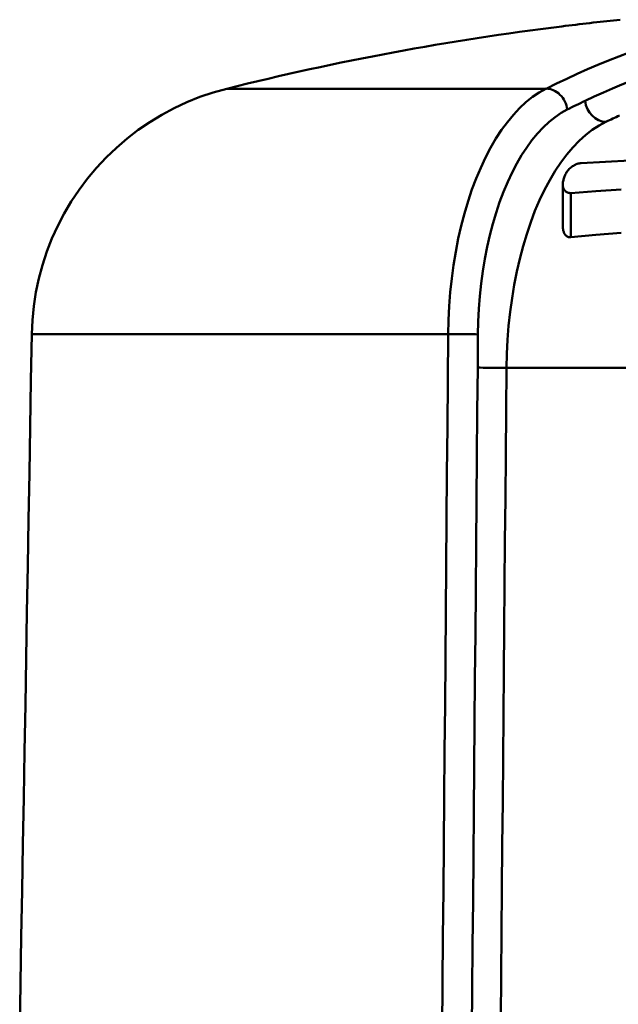
# Model space of a CAD drawing. Extents: x 346 to 656, y -90 to 225.
# Drawn here: x 442 to 449, y 89 to 101 of the extents above; entities that cross this region are included whole.
import ezdxf

# ---------------------------------------------------------------- set-up
doc = ezdxf.new("R2010")
doc.units = 0
doc.layers.add('AM_0', color=7, linetype='CONTINUOUS', lineweight=50)

# ---------------------------------------------------------------- blocks, each defined once
blk = doc.blocks.new('DETENTORE LATERALE PER LA REGOLAZIONE DEI CIRCUITI (PER COLLETTORI) ATTACCO RBM (3)')
at = {"layer": 'AM_0'}
for p, q in [((40.496, 51.962), (40.457, 51.958)), ((40.535, 51.966), (40.496, 51.962)), ((40.574, 51.97), (40.535, 51.966)), ((39.932, 51.897), (39.891, 51.892)), ((39.973, 51.902), (39.932, 51.897)), ((40.014, 51.907), (39.973, 51.902)), ((40.055, 51.912), (40.014, 51.907)), ((40.096, 51.917), (40.055, 51.912)), ((40.136, 51.922), (40.096, 51.917)), ((40.177, 51.926), (40.136, 51.922)), ((40.218, 51.931), (40.177, 51.926)), ((40.258, 51.936), (40.218, 51.931)), ((40.299, 51.94), (40.258, 51.936)), ((40.339, 51.945), (40.299, 51.94)), ((40.378, 51.949), (40.339, 51.945)), ((40.418, 51.953), (40.378, 51.949)), ((40.457, 51.958), (40.418, 51.953)), ((35.985, 51.166), (35.828, 51.122)), ((39.707, 51.166), (35.985, 51.166)), ((39.629, 51.122), (39.707, 51.166)), ((35.673, 51.07), (35.521, 51.009)), ((35.828, 51.122), (35.673, 51.07)), ((39.474, 51.009), (39.551, 51.07)), ((39.551, 51.07), (39.629, 51.122)), ((35.372, 50.939), (35.227, 50.862)), ((35.521, 51.009), (35.372, 50.939)), ((39.327, 50.862), (39.4, 50.94)), ((39.4, 50.94), (39.474, 51.009)), ((40.163, 51.024), (40.163, 51.024)), ((40.163, 51.024), (40.163, 51.024)), ((40.163, 51.024), (40.163, 51.024)), ((40.163, 51.024), (40.163, 51.024)), ((40.163, 51.024), (40.163, 51.024)), ((40.163, 51.024), (40.163, 51.024)), ((40.163, 51.024), (40.163, 51.024)), ((40.163, 51.024), (40.163, 51.024)), ((40.163, 51.024), (40.163, 51.024)), ((40.163, 51.024), (40.163, 51.024)), ((40.163, 51.024), (40.163, 51.024)), ((40.163, 51.024), (40.163, 51.024)), ((40.163, 51.024), (40.163, 51.024)), ((40.163, 51.024), (40.163, 51.024)), ((40.163, 51.024), (40.163, 51.024)), ((40.163, 51.024), (40.163, 51.024)), ((40.163, 51.024), (40.163, 51.024)), ((40.163, 51.024), (40.163, 51.024)), ((40.163, 51.024), (40.163, 51.024)), ((40.163, 51.024), (40.163, 51.024)), ((40.163, 51.024), (40.163, 51.024)), ((40.163, 51.024), (40.163, 51.024)), ((40.163, 51.024), (40.163, 51.024)), ((40.163, 51.024), (40.163, 51.024)), ((35.227, 50.862), (35.087, 50.777)), ((39.257, 50.777), (39.327, 50.862)), ((39.813, 50.835), (39.743, 50.779)), ((39.884, 50.884), (39.813, 50.835)), ((39.956, 50.924), (39.884, 50.884)), ((35.087, 50.777), (34.952, 50.685)), ((39.189, 50.685), (39.257, 50.777)), ((39.675, 50.716), (39.608, 50.645)), ((39.743, 50.779), (39.675, 50.716)), ((40.326, 50.739), (40.247, 50.688)), ((40.406, 50.781), (40.326, 50.739)), ((34.823, 50.586), (34.698, 50.479)), ((34.952, 50.685), (34.823, 50.586)), ((39.062, 50.479), (39.124, 50.586)), ((39.124, 50.586), (39.189, 50.685)), ((39.608, 50.645), (39.544, 50.567)), ((40.17, 50.628), (40.094, 50.559)), ((40.247, 50.688), (40.17, 50.628)), ((34.698, 50.479), (34.58, 50.366)), ((39.003, 50.366), (39.062, 50.479)), ((39.482, 50.483), (39.423, 50.392)), ((39.544, 50.567), (39.482, 50.483)), ((40.02, 50.483), (39.949, 50.399)), ((40.094, 50.559), (40.02, 50.483)), ((34.58, 50.366), (34.468, 50.246)), ((38.946, 50.246), (39.003, 50.366)), ((39.423, 50.392), (39.366, 50.294)), ((39.949, 50.399), (39.88, 50.307)), ((34.468, 50.246), (34.362, 50.12)), ((38.893, 50.121), (38.946, 50.246)), ((39.366, 50.294), (39.312, 50.19)), ((39.88, 50.307), (39.814, 50.208)), ((39.988, 50.239), (39.979, 50.231)), ((39.997, 50.247), (39.988, 50.239)), ((40.007, 50.255), (39.997, 50.247)), ((40.017, 50.262), (40.007, 50.255)), ((40.027, 50.269), (40.017, 50.262)), ((40.038, 50.275), (40.027, 50.269)), ((40.048, 50.28), (40.038, 50.275)), ((40.06, 50.285), (40.048, 50.28)), ((40.071, 50.29), (40.06, 50.285)), ((40.083, 50.294), (40.071, 50.29)), ((40.095, 50.296), (40.083, 50.294)), ((40.106, 50.298), (40.095, 50.296)), ((40.118, 50.299), (40.106, 50.298)), ((40.4, 50.315), (40.118, 50.299)), ((40.685, 50.329), (40.4, 50.315)), ((39.312, 50.19), (39.261, 50.081)), ((39.814, 50.208), (39.751, 50.101)), ((39.919, 50.131), (39.917, 50.121)), ((39.923, 50.142), (39.919, 50.131)), ((39.926, 50.152), (39.923, 50.142)), ((39.931, 50.162), (39.926, 50.152)), ((39.936, 50.172), (39.931, 50.162)), ((39.941, 50.183), (39.936, 50.172)), ((39.948, 50.193), (39.941, 50.183)), ((39.955, 50.202), (39.948, 50.193)), ((39.962, 50.212), (39.955, 50.202)), ((39.97, 50.222), (39.962, 50.212)), ((39.979, 50.231), (39.97, 50.222)), ((34.362, 50.12), (34.264, 49.989)), ((38.844, 49.99), (38.893, 50.121)), ((39.261, 50.081), (39.212, 49.966)), ((39.751, 50.101), (39.69, 49.988)), ((39.905, 50.078), (39.903, 50.068)), ((39.903, 50.068), (39.903, 50.057)), ((39.903, 50.057), (39.903, 50.047)), ((39.903, 49.567), (39.903, 50.052)), ((39.903, 50.047), (39.903, 50.037)), ((39.903, 50.037), (39.905, 50.028)), ((39.907, 50.089), (39.905, 50.078)), ((39.905, 50.028), (39.907, 50.019)), ((39.91, 50.1), (39.907, 50.089)), ((39.907, 50.019), (39.909, 50.01)), ((39.909, 50.01), (39.912, 50.002)), ((39.913, 50.11), (39.91, 50.1)), ((39.917, 50.121), (39.913, 50.11)), ((34.264, 49.989), (34.173, 49.853)), ((38.798, 49.854), (38.844, 49.99)), ((39.212, 49.966), (39.167, 49.845)), ((39.69, 49.988), (39.633, 49.868)), ((39.912, 50.002), (39.916, 49.994)), ((39.916, 49.994), (39.921, 49.987)), ((39.921, 49.987), (39.926, 49.98)), ((39.926, 49.98), (39.931, 49.974)), ((39.931, 49.974), (39.938, 49.968)), ((39.938, 49.968), (39.944, 49.964)), ((39.944, 49.964), (39.952, 49.96)), ((39.952, 49.96), (39.96, 49.956)), ((39.96, 49.956), (39.968, 49.954)), ((39.968, 49.954), (39.978, 49.952)), ((39.978, 49.952), (39.987, 49.951)), ((39.987, 49.951), (39.997, 49.951)), ((39.997, 49.951), (40.29, 49.972)), ((39.997, 49.436), (39.997, 49.951)), ((40.29, 49.972), (40.585, 49.99)), ((34.173, 49.853), (34.09, 49.713)), ((38.757, 49.713), (38.798, 49.854)), ((39.167, 49.845), (39.125, 49.721)), ((39.633, 49.868), (39.579, 49.742)), ((34.09, 49.713), (34.015, 49.568)), ((38.719, 49.568), (38.757, 49.713)), ((39.125, 49.721), (39.087, 49.592)), ((39.579, 49.742), (39.529, 49.61)), ((34.015, 49.568), (33.947, 49.42)), ((38.685, 49.42), (38.719, 49.568)), ((39.087, 49.592), (39.053, 49.459)), ((39.529, 49.61), (39.482, 49.473)), ((39.903, 49.567), (39.903, 49.557)), ((39.903, 49.557), (39.903, 49.548)), ((39.053, 49.459), (39.022, 49.323)), ((39.482, 49.473), (39.44, 49.332)), ((39.903, 49.548), (39.904, 49.539)), ((39.904, 49.539), (39.906, 49.53)), ((39.906, 49.53), (39.907, 49.522)), ((39.907, 49.522), (39.909, 49.514)), ((39.909, 49.514), (39.911, 49.506)), ((39.911, 49.506), (39.914, 49.498)), ((39.914, 49.498), (39.917, 49.491)), ((39.917, 49.491), (39.92, 49.484)), ((39.92, 49.484), (39.923, 49.477)), ((39.923, 49.477), (39.927, 49.471)), ((39.927, 49.471), (39.931, 49.465)), ((39.931, 49.465), (39.936, 49.46)), ((39.936, 49.46), (39.94, 49.455)), ((39.94, 49.455), (39.945, 49.451)), ((39.945, 49.451), (39.95, 49.447)), ((39.95, 49.447), (39.956, 49.444)), ((39.956, 49.444), (39.962, 49.441)), ((39.962, 49.441), (39.969, 49.438)), ((39.969, 49.438), (39.975, 49.437)), ((39.975, 49.437), (39.982, 49.436)), ((39.997, 49.436), (40.289, 49.463)), ((40.289, 49.463), (40.584, 49.487)), ((33.947, 49.42), (33.888, 49.268)), ((38.655, 49.267), (38.685, 49.42)), ((39.022, 49.323), (38.995, 49.183)), ((39.44, 49.332), (39.401, 49.186)), ((39.982, 49.436), (39.99, 49.435)), ((39.99, 49.435), (39.997, 49.436)), ((33.888, 49.268), (33.837, 49.112)), ((38.63, 49.112), (38.655, 49.267)), ((33.837, 49.112), (33.795, 48.955)), ((38.609, 48.954), (38.63, 49.112)), ((38.995, 49.183), (38.971, 49.041)), ((39.401, 49.186), (39.367, 49.036)), ((38.971, 49.041), (38.952, 48.896)), ((39.367, 49.036), (39.337, 48.882)), ((33.795, 48.955), (33.761, 48.795)), ((38.592, 48.794), (38.609, 48.954)), ((38.952, 48.896), (38.937, 48.749)), ((39.337, 48.882), (39.311, 48.725)), ((33.761, 48.795), (33.736, 48.634)), ((38.579, 48.633), (38.592, 48.794)), ((38.937, 48.749), (38.925, 48.602)), ((33.736, 48.634), (33.72, 48.471)), ((39.311, 48.725), (39.289, 48.566)), ((38.571, 48.471), (38.579, 48.633)), ((38.925, 48.602), (38.918, 48.453)), ((39.289, 48.566), (39.272, 48.405)), ((33.72, 48.471), (33.713, 48.308)), ((38.567, 48.308), (38.571, 48.471)), ((38.918, 48.453), (38.914, 48.304)), ((39.272, 48.405), (39.259, 48.242)), ((33.713, 48.308), (33.703, 47.768)), ((33.713, 48.308), (33.703, 47.768)), ((33.713, 48.308), (38.567, 48.308)), ((33.713, 48.308), (33.713, 48.308)), ((38.563, 47.768), (38.567, 48.308)), ((38.914, 48.304), (38.914, 48.288)), ((38.914, 48.223), (38.913, 48.207)), ((38.913, 48.207), (38.913, 48.191)), ((38.913, 48.191), (38.913, 48.175)), ((38.913, 48.175), (38.913, 48.159)), ((38.914, 48.288), (38.914, 48.272)), ((38.914, 48.272), (38.914, 48.256)), ((38.914, 48.256), (38.914, 48.24)), ((38.914, 48.24), (38.914, 48.223)), ((39.259, 48.242), (39.251, 48.078)), ((38.913, 48.111), (38.912, 48.095)), ((38.912, 48.095), (38.912, 48.079)), ((38.912, 48.079), (38.912, 48.063)), ((38.912, 48.063), (38.912, 48.047)), ((38.913, 48.159), (38.913, 48.143)), ((38.913, 48.143), (38.913, 48.127)), ((38.913, 48.127), (38.913, 48.111)), ((39.251, 48.078), (39.247, 47.914)), ((38.912, 47.998), (38.911, 47.982)), ((38.911, 47.982), (38.911, 47.966)), ((38.911, 47.966), (38.911, 47.95)), ((38.911, 47.95), (38.911, 47.934)), ((38.912, 48.047), (38.912, 48.031)), ((38.912, 48.031), (38.912, 48.014)), ((38.912, 48.014), (38.912, 47.998)), ((38.906, 47.4), (38.911, 47.918)), ((38.911, 47.934), (38.911, 47.918)), ((39.247, 47.914), (39.242, 47.408)), ((39.247, 47.914), (48.485, 47.914)), ((33.703, 47.768), (33.694, 47.228)), ((33.703, 47.768), (33.694, 47.228)), ((38.558, 47.228), (38.563, 47.768)), ((38.902, 46.883), (38.906, 47.4)), ((39.242, 47.408), (39.238, 46.902)), ((33.694, 47.228), (33.684, 46.688)), ((33.694, 47.228), (33.684, 46.688)), ((38.553, 46.688), (38.558, 47.228)), ((38.897, 46.365), (38.902, 46.883)), ((39.238, 46.902), (39.234, 46.397)), ((33.684, 46.688), (33.675, 46.148)), ((33.684, 46.688), (33.675, 46.148)), ((38.549, 46.148), (38.553, 46.688)), ((38.893, 45.847), (38.897, 46.365)), ((39.234, 46.397), (39.229, 45.891)), ((33.675, 46.148), (33.665, 45.608)), ((33.675, 46.148), (33.665, 45.608)), ((38.544, 45.608), (38.549, 46.148)), ((39.229, 45.891), (39.225, 45.385)), ((38.888, 45.329), (38.893, 45.847)), ((33.665, 45.608), (33.656, 45.068)), ((33.665, 45.608), (33.656, 45.068)), ((38.539, 45.068), (38.544, 45.608)), ((38.884, 44.812), (38.888, 45.329)), ((39.225, 45.385), (39.22, 44.88)), ((33.656, 45.068), (33.647, 44.527)), ((33.656, 45.068), (33.647, 44.527)), ((38.534, 44.527), (38.539, 45.068)), ((39.22, 44.88), (39.216, 44.374)), ((38.879, 44.294), (38.884, 44.812)), ((33.647, 44.527), (33.637, 43.987)), ((33.647, 44.527), (33.637, 43.987)), ((38.53, 43.987), (38.534, 44.527)), ((38.875, 43.776), (38.879, 44.294)), ((39.216, 44.374), (39.212, 43.869)), ((33.637, 43.987), (33.628, 43.447)), ((33.637, 43.987), (33.628, 43.447)), ((38.525, 43.447), (38.53, 43.987)), ((39.212, 43.869), (39.207, 43.363)), ((38.87, 43.259), (38.875, 43.776)), ((33.628, 43.447), (33.618, 42.907)), ((33.628, 43.447), (33.618, 42.907)), ((38.52, 42.907), (38.525, 43.447)), ((39.207, 43.363), (39.203, 42.857)), ((38.866, 42.741), (38.87, 43.259)), ((33.618, 42.907), (33.609, 42.367)), ((33.618, 42.907), (33.609, 42.367)), ((38.516, 42.367), (38.52, 42.907)), ((39.203, 42.857), (39.198, 42.352)), ((38.861, 42.223), (38.866, 42.741)), ((33.609, 42.367), (33.599, 41.827)), ((33.609, 42.367), (33.599, 41.827)), ((38.511, 41.827), (38.516, 42.367)), ((39.198, 42.352), (39.194, 41.846)), ((38.857, 41.706), (38.861, 42.223)), ((33.599, 41.827), (33.59, 41.287)), ((33.599, 41.827), (33.59, 41.287)), ((38.506, 41.287), (38.511, 41.827)), ((39.194, 41.846), (39.19, 41.341)), ((38.852, 41.188), (38.857, 41.706)), ((39.19, 41.341), (39.185, 40.835)), ((33.59, 41.287), (33.581, 40.747)), ((33.59, 41.287), (33.581, 40.747)), ((38.501, 40.747), (38.506, 41.287)), ((38.848, 40.67), (38.852, 41.188)), ((39.185, 40.835), (39.181, 40.329)), ((33.581, 40.747), (33.571, 40.207)), ((33.581, 40.747), (33.571, 40.207)), ((38.497, 40.207), (38.501, 40.747)), ((38.843, 40.153), (38.848, 40.67))]:
    blk.add_line(p, q, dxfattribs=at)
blk.add_arc((43.866, 19.637), 32.499, 97.0258, 104.034, dxfattribs=at)
at = {"layer": 'AM_0', "extrusion": (0, 0, -1)}
for centre, major_axis, ratio, start_param, end_param in [((43.648, 19.637), (0, 32.499), 0.5, -0.244939, -0.122623), ((43.866, 19.637), (0, 32.249), 0.5, -0.231735, -0.122623), ((39.739, 50.924), (-0.112, 0.224), 0.840176, 0.38989, 1.968439), ((43.866, 19.637), (0, 32.249), 0.5, -0.244939, -0.231735), ((40.379, 51.024), (-0.107, 0.226), 0.842876, 3.527947, 5.090992), ((44.081, 19.637), (0, 31.999), 0.5, -0.231735, -0.22149), ((38.698, 48.304), (-0.25, 0.002), 0.015119, 1.021897, 2.617928), ((39.127, 47.918), (-0.25, 0.002), 0.015119, 4.213941, 5.759521)]:
    blk.add_ellipse(centre, major_axis=major_axis, ratio=ratio, start_param=start_param, end_param=end_param, dxfattribs=at)

msp = doc.modelspace()

# ---------------------------------------------------------------- block references
at = {"layer": 'AM_0'}
msp.add_blockref('DETENTORE LATERALE PER LA REGOLAZIONE DEI CIRCUITI (PER COLLETTORI) ATTACCO RBM (3)', (408.392, 48.828), dxfattribs=at)

doc.saveas('drawing.dxf')
